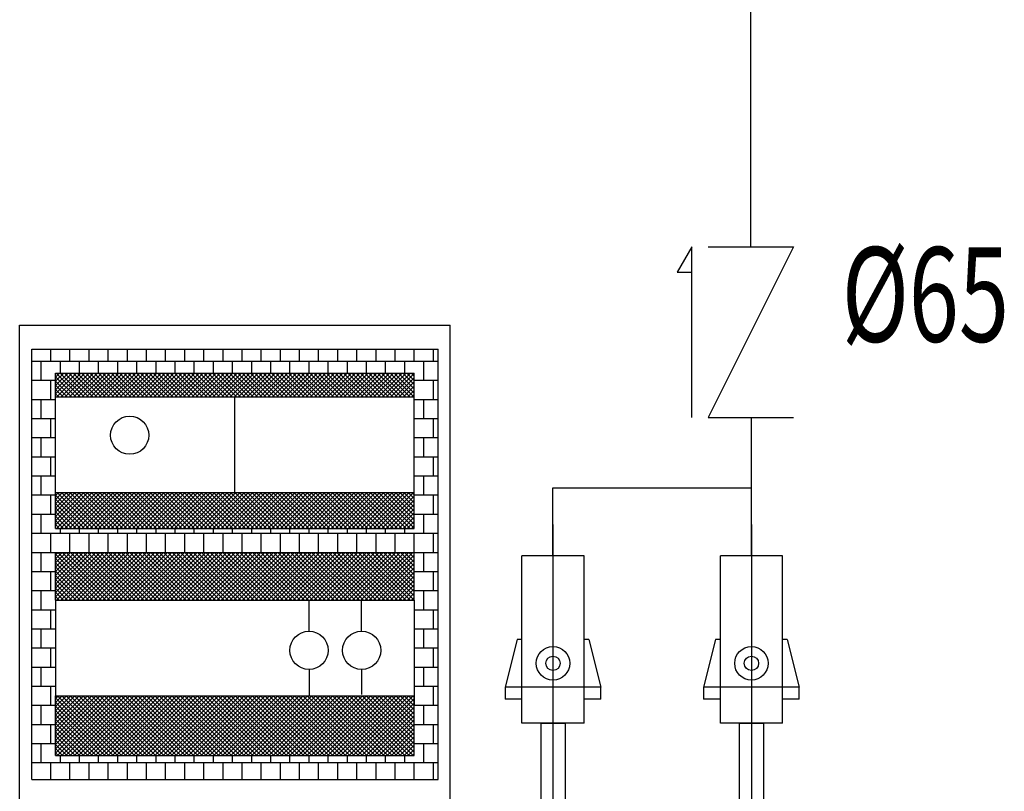
# Model space of a CAD drawing. Extents: x 31283 to 82324, y -149855 to -145455.
# Drawn here: x 81852 to 81956, y -148507 to -148425 of the extents above; entities that cross this region are included whole.
import ezdxf

# ---------------------------------------------------------------- set-up
doc = ezdxf.new("R2010")
doc.units = 0
doc.header["$LTSCALE"] = 50
doc.header["$MEASUREMENT"] = 0
doc.linetypes.add('CENTER2', pattern=[1.125, 0.75, -0.125, 0.125, -0.125])
for name, color, linetype in [('Sıhcihaz', 1, 'CONTINUOUS'), ('t- pis çap', 2, 'CONTINUOUS'), ('t-pissu', 4, 'Pissu'), ('t-sihcihaz', 2, 'CONTINUOUS')]:
    doc.layers.add(name, color=color, linetype=linetype)
doc.styles.get("Standard").update_dxf_attribs({"font": 'wturkce.shx'})
doc.linetypes.add('Pissu', pattern='A,1,-0.2,[")",Standard,S=0.2,R=0,X=-0.04,Y=-0.1],-0.03', length=1.23)

msp = doc.modelspace()

# ---------------------------------------------------------------- linework, layer by layer
at = {"layer": 'Sıhcihaz', "color": 3}
for p, q in [((81851.77, -148457.51), (81897.26, -148457.51)), ((81851.77, -148508.05), (81851.77, -148457.51)), ((81897.26, -148508.05), (81897.26, -148457.51)), ((81853.04, -148460.03), (81896, -148460.03)), ((81853.04, -148505.52), (81853.04, -148460.03)), ((81896, -148505.52), (81896, -148460.03)), ((81855.56, -148462.56), (81893.47, -148462.56)), ((81855.56, -148478.99), (81855.56, -148462.56)), ((81893.47, -148478.99), (81893.47, -148462.56)), ((81855.56, -148465.09), (81893.47, -148465.09)), ((81874.52, -148475.15), (81874.52, -148465.18)), ((81855.56, -148475.2), (81893.47, -148475.2)), ((81855.56, -148478.99), (81893.47, -148478.99)), ((81855.56, -148486.57), (81855.56, -148481.52)), ((81855.56, -148481.52), (81893.47, -148481.52)), ((81893.47, -148486.57), (81893.47, -148481.52)), ((81904.85, -148499.57), (81904.85, -148481.88)), ((81911.42, -148481.88), (81904.85, -148481.88)), ((81911.42, -148499.57), (81911.42, -148481.88)), ((81925.82, -148499.57), (81925.82, -148481.88)), ((81932.39, -148481.88), (81925.82, -148481.88)), ((81932.39, -148499.57), (81932.39, -148481.88)), ((81855.56, -148486.57), (81855.56, -148496.68)), ((81855.56, -148486.57), (81893.47, -148486.57)), ((81882.35, -148489.85), (81882.35, -148486.59)), ((81887.91, -148489.85), (81887.91, -148486.67)), ((81893.47, -148486.57), (81893.47, -148497.7)), ((81904.34, -148490.72), (81903.08, -148495.78)), ((81904.85, -148490.72), (81904.34, -148490.72)), ((81911.92, -148490.72), (81911.42, -148490.72)), ((81911.92, -148490.72), (81913.19, -148495.78)), ((81925.31, -148490.72), (81924.05, -148495.78)), ((81925.82, -148490.72), (81925.31, -148490.72)), ((81932.89, -148490.72), (81932.39, -148490.72)), ((81932.89, -148490.72), (81934.16, -148495.78)), ((81882.35, -148493.9), (81882.35, -148496.72)), ((81887.91, -148493.9), (81887.91, -148496.56)), ((81903.08, -148495.78), (81903.08, -148497.04)), ((81913.19, -148495.78), (81903.08, -148495.78)), ((81913.19, -148497.04), (81913.19, -148495.78)), ((81924.05, -148495.78), (81924.05, -148497.04)), ((81934.16, -148495.78), (81924.05, -148495.78)), ((81934.16, -148497.04), (81934.16, -148495.78)), ((81855.56, -148503), (81855.56, -148496.68)), ((81855.56, -148496.68), (81893.47, -148496.68)), ((81893.47, -148503), (81893.47, -148496.68)), ((81904.85, -148497.04), (81903.08, -148497.04)), ((81913.19, -148497.04), (81911.42, -148497.04)), ((81925.82, -148497.04), (81924.05, -148497.04)), ((81934.16, -148497.04), (81932.39, -148497.04)), ((81911.42, -148499.57), (81904.85, -148499.57)), ((81906.87, -148509.17), (81906.87, -148499.57)), ((81906.87, -148499.57), (81909.4, -148499.57)), ((81909.4, -148499.57), (81909.4, -148509.17)), ((81932.39, -148499.57), (81925.82, -148499.57)), ((81927.84, -148499.57), (81930.37, -148499.57)), ((81927.84, -148509.17), (81927.84, -148499.57)), ((81930.37, -148499.57), (81930.37, -148509.17)), ((81855.56, -148503), (81893.47, -148503)), ((81853.04, -148505.52), (81896, -148505.52))]:
    msp.add_line(p, q, dxfattribs=at)
at = {"layer": 'Sıhcihaz', "color": 0}
for p, q in [((81855.06, -148461.3), (81855.06, -148460.03)), ((81857.08, -148461.3), (81857.08, -148460.03)), ((81859.1, -148461.3), (81859.1, -148460.03)), ((81861.12, -148461.3), (81861.12, -148460.03)), ((81863.15, -148461.3), (81863.15, -148460.03)), ((81865.17, -148461.3), (81865.17, -148460.03)), ((81867.19, -148461.3), (81867.19, -148460.03)), ((81869.21, -148461.3), (81869.21, -148460.03)), ((81871.23, -148461.3), (81871.23, -148460.03)), ((81873.26, -148461.3), (81873.26, -148460.03)), ((81875.28, -148461.3), (81875.28, -148460.03)), ((81877.3, -148461.3), (81877.3, -148460.03)), ((81879.32, -148461.3), (81879.32, -148460.03)), ((81881.34, -148461.3), (81881.34, -148460.03)), ((81883.36, -148461.3), (81883.36, -148460.03)), ((81885.39, -148461.3), (81885.39, -148460.03)), ((81887.41, -148461.3), (81887.41, -148460.03)), ((81889.43, -148461.3), (81889.43, -148460.03)), ((81891.45, -148461.3), (81891.45, -148460.03)), ((81893.47, -148461.3), (81893.47, -148460.03)), ((81895.49, -148461.3), (81895.49, -148460.03)), ((81853.04, -148461.3), (81896, -148461.3)), ((81854.05, -148463.32), (81854.05, -148461.3)), ((81856.07, -148462.56), (81856.07, -148461.3)), ((81858.09, -148462.56), (81858.09, -148461.3)), ((81860.11, -148462.56), (81860.11, -148461.3)), ((81862.14, -148462.56), (81862.14, -148461.3)), ((81864.16, -148462.56), (81864.16, -148461.3)), ((81866.18, -148462.56), (81866.18, -148461.3)), ((81868.2, -148462.56), (81868.2, -148461.3)), ((81870.22, -148462.56), (81870.22, -148461.3)), ((81872.24, -148462.56), (81872.24, -148461.3)), ((81874.27, -148462.56), (81874.27, -148461.3)), ((81876.29, -148462.56), (81876.29, -148461.3)), ((81878.31, -148462.56), (81878.31, -148461.3)), ((81880.33, -148462.56), (81880.33, -148461.3)), ((81882.35, -148462.56), (81882.35, -148461.3)), ((81884.37, -148462.56), (81884.37, -148461.3)), ((81886.4, -148462.56), (81886.4, -148461.3)), ((81888.42, -148462.56), (81888.42, -148461.3)), ((81890.44, -148462.56), (81890.44, -148461.3)), ((81892.46, -148462.56), (81892.46, -148461.3)), ((81894.48, -148463.32), (81894.48, -148461.3)), ((81853.04, -148463.32), (81855.56, -148463.32)), ((81855.06, -148465.34), (81855.06, -148463.32)), ((81893.47, -148463.32), (81896, -148463.32)), ((81895.49, -148465.34), (81895.49, -148463.32)), ((81853.04, -148465.34), (81855.56, -148465.34)), ((81854.05, -148467.36), (81854.05, -148465.34)), ((81893.47, -148465.34), (81896, -148465.34)), ((81894.48, -148467.36), (81894.48, -148465.34)), ((81853.04, -148467.36), (81855.56, -148467.36)), ((81855.06, -148469.38), (81855.06, -148467.36)), ((81893.47, -148467.36), (81896, -148467.36)), ((81895.49, -148469.38), (81895.49, -148467.36)), ((81853.04, -148469.38), (81855.56, -148469.38)), ((81854.05, -148471.41), (81854.05, -148469.38)), ((81893.47, -148469.38), (81896, -148469.38)), ((81894.48, -148471.41), (81894.48, -148469.38)), ((81853.04, -148471.41), (81855.56, -148471.41)), ((81855.06, -148473.43), (81855.06, -148471.41)), ((81893.47, -148471.41), (81896, -148471.41)), ((81895.49, -148473.43), (81895.49, -148471.41)), ((81853.04, -148473.43), (81855.56, -148473.43)), ((81854.05, -148475.45), (81854.05, -148473.43)), ((81893.47, -148473.43), (81896, -148473.43)), ((81894.48, -148475.45), (81894.48, -148473.43)), ((81853.04, -148475.45), (81855.56, -148475.45)), ((81855.06, -148477.47), (81855.06, -148475.45)), ((81893.47, -148475.45), (81896, -148475.45)), ((81895.49, -148477.47), (81895.49, -148475.45)), ((81853.04, -148477.47), (81855.56, -148477.47)), ((81854.05, -148479.49), (81854.05, -148477.47)), ((81893.47, -148477.47), (81896, -148477.47)), ((81894.48, -148479.49), (81894.48, -148477.47)), ((81853.04, -148479.49), (81896, -148479.49)), ((81855.06, -148481.52), (81855.06, -148479.49)), ((81856.07, -148479.49), (81856.07, -148478.99)), ((81857.08, -148481.52), (81857.08, -148479.49)), ((81858.09, -148479.49), (81858.09, -148478.99)), ((81859.1, -148481.52), (81859.1, -148479.49)), ((81860.11, -148479.49), (81860.11, -148478.99)), ((81861.12, -148481.52), (81861.12, -148479.49)), ((81862.14, -148479.49), (81862.14, -148478.99)), ((81863.15, -148481.52), (81863.15, -148479.49)), ((81864.16, -148479.49), (81864.16, -148478.99)), ((81865.17, -148481.52), (81865.17, -148479.49)), ((81866.18, -148479.49), (81866.18, -148478.99)), ((81867.19, -148481.52), (81867.19, -148479.49)), ((81868.2, -148479.49), (81868.2, -148478.99)), ((81869.21, -148481.52), (81869.21, -148479.49)), ((81870.22, -148479.49), (81870.22, -148478.99)), ((81871.23, -148481.52), (81871.23, -148479.49)), ((81872.24, -148479.49), (81872.24, -148478.99)), ((81873.26, -148481.52), (81873.26, -148479.49)), ((81874.27, -148479.49), (81874.27, -148478.99)), ((81875.28, -148481.52), (81875.28, -148479.49)), ((81876.29, -148479.49), (81876.29, -148478.99)), ((81877.3, -148481.52), (81877.3, -148479.49)), ((81878.31, -148479.49), (81878.31, -148478.99)), ((81879.32, -148481.52), (81879.32, -148479.49)), ((81880.33, -148479.49), (81880.33, -148478.99)), ((81881.34, -148481.52), (81881.34, -148479.49)), ((81882.35, -148479.49), (81882.35, -148478.99)), ((81883.36, -148481.52), (81883.36, -148479.49)), ((81884.37, -148479.49), (81884.37, -148478.99)), ((81885.39, -148481.52), (81885.39, -148479.49)), ((81886.4, -148479.49), (81886.4, -148478.99)), ((81887.41, -148481.52), (81887.41, -148479.49)), ((81888.42, -148479.49), (81888.42, -148478.99)), ((81889.43, -148481.52), (81889.43, -148479.49)), ((81890.44, -148479.49), (81890.44, -148478.99)), ((81891.45, -148481.52), (81891.45, -148479.49)), ((81892.46, -148479.49), (81892.46, -148478.99)), ((81893.47, -148481.52), (81893.47, -148479.49)), ((81895.49, -148481.52), (81895.49, -148479.49)), ((81853.04, -148481.52), (81855.56, -148481.52)), ((81854.05, -148483.54), (81854.05, -148481.52)), ((81870.22, -148481.52), (81870.22, -148481.52)), ((81874.27, -148481.52), (81874.27, -148481.52)), ((81882.35, -148481.52), (81882.35, -148481.52)), ((81884.37, -148481.52), (81884.37, -148481.52)), ((81886.4, -148481.52), (81886.4, -148481.52)), ((81893.47, -148481.52), (81896, -148481.52)), ((81894.48, -148483.54), (81894.48, -148481.52)), ((81853.04, -148483.54), (81855.56, -148483.54)), ((81855.06, -148485.56), (81855.06, -148483.54)), ((81893.47, -148483.54), (81896, -148483.54)), ((81895.49, -148485.56), (81895.49, -148483.54)), ((81853.04, -148485.56), (81855.56, -148485.56)), ((81854.05, -148487.58), (81854.05, -148485.56)), ((81893.47, -148485.56), (81896, -148485.56)), ((81894.48, -148487.58), (81894.48, -148485.56)), ((81853.04, -148487.58), (81855.56, -148487.58)), ((81855.06, -148489.6), (81855.06, -148487.58)), ((81893.47, -148487.58), (81896, -148487.58)), ((81895.49, -148489.6), (81895.49, -148487.58)), ((81853.04, -148489.6), (81855.56, -148489.6)), ((81854.05, -148491.62), (81854.05, -148489.6)), ((81893.47, -148489.6), (81896, -148489.6)), ((81894.48, -148491.62), (81894.48, -148489.6)), ((81853.04, -148491.62), (81855.56, -148491.62)), ((81855.06, -148493.65), (81855.06, -148491.62)), ((81893.47, -148491.62), (81896, -148491.62)), ((81895.49, -148493.65), (81895.49, -148491.62)), ((81853.04, -148493.65), (81855.56, -148493.65)), ((81854.05, -148495.67), (81854.05, -148493.65)), ((81893.47, -148493.65), (81896, -148493.65)), ((81894.48, -148495.67), (81894.48, -148493.65)), ((81853.04, -148495.67), (81855.56, -148495.67)), ((81855.06, -148497.69), (81855.06, -148495.67)), ((81893.47, -148495.67), (81896, -148495.67)), ((81895.49, -148497.69), (81895.49, -148495.67)), ((81853.04, -148497.69), (81855.56, -148497.69)), ((81854.05, -148499.71), (81854.05, -148497.69)), ((81893.47, -148497.69), (81896, -148497.69)), ((81894.48, -148499.71), (81894.48, -148497.69)), ((81853.04, -148499.71), (81855.56, -148499.71)), ((81855.06, -148501.73), (81855.06, -148499.71)), ((81893.47, -148499.71), (81896, -148499.71)), ((81895.49, -148501.73), (81895.49, -148499.71)), ((81853.04, -148501.73), (81855.56, -148501.73)), ((81854.05, -148503.75), (81854.05, -148501.73)), ((81893.47, -148501.73), (81896, -148501.73)), ((81894.48, -148503.75), (81894.48, -148501.73)), ((81856.07, -148503.75), (81856.07, -148503)), ((81858.09, -148503.75), (81858.09, -148503)), ((81860.11, -148503.75), (81860.11, -148503)), ((81862.14, -148503.75), (81862.14, -148503)), ((81864.16, -148503.75), (81864.16, -148503)), ((81866.18, -148503.75), (81866.18, -148503)), ((81868.2, -148503.75), (81868.2, -148503)), ((81870.22, -148503.75), (81870.22, -148503)), ((81872.24, -148503.75), (81872.24, -148503)), ((81874.27, -148503.75), (81874.27, -148503)), ((81876.29, -148503.75), (81876.29, -148503)), ((81878.31, -148503.75), (81878.31, -148503)), ((81880.33, -148503.75), (81880.33, -148503)), ((81882.35, -148503.75), (81882.35, -148503)), ((81884.37, -148503.75), (81884.37, -148503)), ((81886.4, -148503.75), (81886.4, -148503)), ((81888.42, -148503.75), (81888.42, -148503)), ((81890.44, -148503.75), (81890.44, -148503)), ((81892.46, -148503.75), (81892.46, -148503)), ((81853.04, -148503.75), (81896, -148503.75)), ((81855.06, -148505.52), (81855.06, -148503.75)), ((81857.08, -148505.52), (81857.08, -148503.75)), ((81859.1, -148505.52), (81859.1, -148503.75)), ((81861.12, -148505.52), (81861.12, -148503.75)), ((81863.15, -148505.52), (81863.15, -148503.75)), ((81865.17, -148505.52), (81865.17, -148503.75)), ((81867.19, -148505.52), (81867.19, -148503.75)), ((81869.21, -148505.52), (81869.21, -148503.75)), ((81871.23, -148505.52), (81871.23, -148503.75)), ((81873.26, -148505.52), (81873.26, -148503.75)), ((81875.28, -148505.52), (81875.28, -148503.75)), ((81877.3, -148505.52), (81877.3, -148503.75)), ((81879.32, -148505.52), (81879.32, -148503.75)), ((81881.34, -148505.52), (81881.34, -148503.75)), ((81883.36, -148505.52), (81883.36, -148503.75)), ((81885.39, -148505.52), (81885.39, -148503.75)), ((81887.41, -148505.52), (81887.41, -148503.75)), ((81889.43, -148505.52), (81889.43, -148503.75)), ((81891.45, -148505.52), (81891.45, -148503.75)), ((81893.47, -148505.52), (81893.47, -148503.75)), ((81895.49, -148505.52), (81895.49, -148503.75))]:
    msp.add_line(p, q, dxfattribs=at)
at = {"layer": 'Sıhcihaz'}
for p, q in [((81855.56, -148464.77), (81857.78, -148462.56)), ((81855.56, -148464.33), (81857.33, -148462.56)), ((81855.56, -148463.88), (81856.88, -148462.56)), ((81855.56, -148463.43), (81856.44, -148462.56)), ((81855.56, -148462.99), (81855.99, -148462.56)), ((81857.7, -148465.09), (81855.56, -148462.95)), ((81858.15, -148465.09), (81855.62, -148462.56)), ((81855.7, -148465.09), (81858.22, -148462.56)), ((81858.59, -148465.09), (81856.06, -148462.56)), ((81856.14, -148465.09), (81858.67, -148462.56)), ((81859.04, -148465.09), (81856.51, -148462.56)), ((81856.59, -148465.09), (81859.12, -148462.56)), ((81859.49, -148465.09), (81856.96, -148462.56)), ((81857.04, -148465.09), (81859.56, -148462.56)), ((81859.93, -148465.09), (81857.41, -148462.56)), ((81857.48, -148465.09), (81860.01, -148462.56)), ((81860.38, -148465.09), (81857.85, -148462.56)), ((81857.93, -148465.09), (81860.46, -148462.56)), ((81860.83, -148465.09), (81858.3, -148462.56)), ((81858.38, -148465.09), (81860.9, -148462.56)), ((81861.27, -148465.09), (81858.75, -148462.56)), ((81858.82, -148465.09), (81861.35, -148462.56)), ((81861.72, -148465.09), (81859.19, -148462.56)), ((81859.27, -148465.09), (81861.8, -148462.56)), ((81862.17, -148465.09), (81859.64, -148462.56)), ((81859.72, -148465.09), (81862.24, -148462.56)), ((81862.61, -148465.09), (81860.09, -148462.56)), ((81860.16, -148465.09), (81862.69, -148462.56)), ((81863.06, -148465.09), (81860.53, -148462.56)), ((81860.61, -148465.09), (81863.14, -148462.56)), ((81863.51, -148465.09), (81860.98, -148462.56)), ((81861.06, -148465.09), (81863.58, -148462.56)), ((81863.95, -148465.09), (81861.43, -148462.56)), ((81861.5, -148465.09), (81864.03, -148462.56)), ((81864.4, -148465.09), (81861.87, -148462.56)), ((81861.95, -148465.09), (81864.48, -148462.56)), ((81864.85, -148465.09), (81862.32, -148462.56)), ((81862.4, -148465.09), (81864.92, -148462.56)), ((81865.29, -148465.09), (81862.77, -148462.56)), ((81862.84, -148465.09), (81865.37, -148462.56)), ((81865.74, -148465.09), (81863.21, -148462.56)), ((81863.29, -148465.09), (81865.82, -148462.56)), ((81866.19, -148465.09), (81863.66, -148462.56)), ((81863.74, -148465.09), (81866.26, -148462.56)), ((81866.63, -148465.09), (81864.11, -148462.56)), ((81864.18, -148465.09), (81866.71, -148462.56)), ((81867.08, -148465.09), (81864.55, -148462.56)), ((81864.63, -148465.09), (81867.16, -148462.56)), ((81867.53, -148465.09), (81865, -148462.56)), ((81865.08, -148465.09), (81867.61, -148462.56)), ((81867.97, -148465.09), (81865.45, -148462.56)), ((81865.52, -148465.09), (81868.05, -148462.56)), ((81868.42, -148465.09), (81865.89, -148462.56)), ((81865.97, -148465.09), (81868.5, -148462.56)), ((81868.87, -148465.09), (81866.34, -148462.56)), ((81866.42, -148465.09), (81868.95, -148462.56)), ((81869.31, -148465.09), (81866.79, -148462.56)), ((81866.86, -148465.09), (81869.39, -148462.56)), ((81869.76, -148465.09), (81867.23, -148462.56)), ((81867.31, -148465.09), (81869.84, -148462.56)), ((81870.21, -148465.09), (81867.68, -148462.56)), ((81867.76, -148465.09), (81870.29, -148462.56)), ((81870.65, -148465.09), (81868.13, -148462.56)), ((81868.21, -148465.09), (81870.73, -148462.56)), ((81871.1, -148465.09), (81868.57, -148462.56)), ((81868.65, -148465.09), (81871.18, -148462.56)), ((81871.55, -148465.09), (81869.02, -148462.56)), ((81869.1, -148465.09), (81871.63, -148462.56)), ((81871.99, -148465.09), (81869.47, -148462.56)), ((81869.55, -148465.09), (81872.07, -148462.56)), ((81872.44, -148465.09), (81869.91, -148462.56)), ((81869.99, -148465.09), (81872.52, -148462.56)), ((81872.89, -148465.09), (81870.36, -148462.56)), ((81870.44, -148465.09), (81872.97, -148462.56)), ((81873.33, -148465.09), (81870.81, -148462.56)), ((81870.89, -148465.09), (81873.41, -148462.56)), ((81873.78, -148465.09), (81871.25, -148462.56)), ((81871.33, -148465.09), (81873.86, -148462.56)), ((81874.23, -148465.09), (81871.7, -148462.56)), ((81871.78, -148465.09), (81874.31, -148462.56)), ((81874.67, -148465.09), (81872.15, -148462.56)), ((81872.23, -148465.09), (81874.75, -148462.56)), ((81875.12, -148465.09), (81872.59, -148462.56)), ((81872.67, -148465.09), (81875.2, -148462.56)), ((81875.57, -148465.09), (81873.04, -148462.56)), ((81873.12, -148465.09), (81875.65, -148462.56)), ((81876.02, -148465.09), (81873.49, -148462.56)), ((81873.57, -148465.09), (81876.09, -148462.56)), ((81876.46, -148465.09), (81873.93, -148462.56)), ((81874.01, -148465.09), (81876.54, -148462.56)), ((81876.91, -148465.09), (81874.38, -148462.56)), ((81874.46, -148465.09), (81876.99, -148462.56)), ((81877.36, -148465.09), (81874.83, -148462.56)), ((81874.91, -148465.09), (81877.43, -148462.56)), ((81877.8, -148465.09), (81875.28, -148462.56)), ((81875.35, -148465.09), (81877.88, -148462.56)), ((81878.25, -148465.09), (81875.72, -148462.56)), ((81875.8, -148465.09), (81878.33, -148462.56)), ((81878.7, -148465.09), (81876.17, -148462.56)), ((81876.25, -148465.09), (81878.77, -148462.56)), ((81879.14, -148465.09), (81876.62, -148462.56)), ((81876.69, -148465.09), (81879.22, -148462.56)), ((81879.59, -148465.09), (81877.06, -148462.56)), ((81877.14, -148465.09), (81879.67, -148462.56)), ((81880.04, -148465.09), (81877.51, -148462.56)), ((81877.59, -148465.09), (81880.11, -148462.56)), ((81880.48, -148465.09), (81877.96, -148462.56)), ((81878.03, -148465.09), (81880.56, -148462.56)), ((81880.93, -148465.09), (81878.4, -148462.56)), ((81878.48, -148465.09), (81881.01, -148462.56)), ((81881.38, -148465.09), (81878.85, -148462.56)), ((81878.93, -148465.09), (81881.45, -148462.56)), ((81881.82, -148465.09), (81879.3, -148462.56)), ((81879.37, -148465.09), (81881.9, -148462.56)), ((81882.27, -148465.09), (81879.74, -148462.56)), ((81879.82, -148465.09), (81882.35, -148462.56)), ((81882.72, -148465.09), (81880.19, -148462.56)), ((81880.27, -148465.09), (81882.79, -148462.56)), ((81883.16, -148465.09), (81880.64, -148462.56)), ((81880.71, -148465.09), (81883.24, -148462.56)), ((81883.61, -148465.09), (81881.08, -148462.56)), ((81881.16, -148465.09), (81883.69, -148462.56)), ((81884.06, -148465.09), (81881.53, -148462.56)), ((81881.61, -148465.09), (81884.13, -148462.56)), ((81884.5, -148465.09), (81881.98, -148462.56)), ((81882.05, -148465.09), (81884.58, -148462.56)), ((81884.95, -148465.09), (81882.42, -148462.56)), ((81882.5, -148465.09), (81885.03, -148462.56)), ((81885.4, -148465.09), (81882.87, -148462.56)), ((81882.95, -148465.09), (81885.48, -148462.56)), ((81885.84, -148465.09), (81883.32, -148462.56)), ((81883.39, -148465.09), (81885.92, -148462.56)), ((81886.29, -148465.09), (81883.76, -148462.56)), ((81883.84, -148465.09), (81886.37, -148462.56)), ((81886.74, -148465.09), (81884.21, -148462.56)), ((81884.29, -148465.09), (81886.82, -148462.56)), ((81887.18, -148465.09), (81884.66, -148462.56)), ((81884.73, -148465.09), (81887.26, -148462.56)), ((81887.63, -148465.09), (81885.1, -148462.56)), ((81885.18, -148465.09), (81887.71, -148462.56)), ((81888.08, -148465.09), (81885.55, -148462.56)), ((81885.63, -148465.09), (81888.16, -148462.56)), ((81888.52, -148465.09), (81886, -148462.56)), ((81886.08, -148465.09), (81888.6, -148462.56)), ((81888.97, -148465.09), (81886.44, -148462.56)), ((81886.52, -148465.09), (81889.05, -148462.56)), ((81889.42, -148465.09), (81886.89, -148462.56)), ((81886.97, -148465.09), (81889.5, -148462.56)), ((81889.86, -148465.09), (81887.34, -148462.56)), ((81887.42, -148465.09), (81889.94, -148462.56)), ((81890.31, -148465.09), (81887.78, -148462.56)), ((81887.86, -148465.09), (81890.39, -148462.56)), ((81890.76, -148465.09), (81888.23, -148462.56)), ((81888.31, -148465.09), (81890.84, -148462.56)), ((81891.2, -148465.09), (81888.68, -148462.56)), ((81888.76, -148465.09), (81891.28, -148462.56)), ((81891.65, -148465.09), (81889.12, -148462.56)), ((81889.2, -148465.09), (81891.73, -148462.56)), ((81892.1, -148465.09), (81889.57, -148462.56)), ((81889.65, -148465.09), (81892.18, -148462.56)), ((81892.54, -148465.09), (81890.02, -148462.56)), ((81890.1, -148465.09), (81892.62, -148462.56)), ((81892.99, -148465.09), (81890.46, -148462.56)), ((81890.54, -148465.09), (81893.07, -148462.56)), ((81893.44, -148465.09), (81890.91, -148462.56)), ((81890.99, -148465.09), (81893.47, -148462.6)), ((81893.47, -148464.68), (81891.36, -148462.56)), ((81893.47, -148464.23), (81891.8, -148462.56)), ((81893.47, -148463.78), (81892.25, -148462.56)), ((81893.47, -148463.34), (81892.7, -148462.56)), ((81893.47, -148462.89), (81893.15, -148462.56)), ((81857.25, -148465.09), (81855.56, -148463.4)), ((81856.8, -148465.09), (81855.56, -148463.85)), ((81891.44, -148465.09), (81893.47, -148463.05)), ((81891.88, -148465.09), (81893.47, -148463.5)), ((81892.33, -148465.09), (81893.47, -148463.95)), ((81856.36, -148465.09), (81855.56, -148464.29)), ((81855.91, -148465.09), (81855.56, -148464.74)), ((81892.78, -148465.09), (81893.47, -148464.39)), ((81893.22, -148465.09), (81893.47, -148464.84)), ((81855.56, -148478.62), (81858.99, -148475.2)), ((81855.56, -148478.18), (81858.54, -148475.2)), ((81855.56, -148477.73), (81858.1, -148475.2)), ((81855.56, -148477.28), (81857.65, -148475.2)), ((81855.56, -148476.84), (81857.2, -148475.2)), ((81855.56, -148476.39), (81856.76, -148475.2)), ((81855.56, -148475.94), (81856.31, -148475.2)), ((81855.56, -148475.49), (81855.86, -148475.2)), ((81859.09, -148478.99), (81855.56, -148475.46)), ((81855.65, -148478.99), (81859.44, -148475.2)), ((81859.54, -148478.99), (81855.75, -148475.2)), ((81856.09, -148478.99), (81859.88, -148475.2)), ((81859.98, -148478.99), (81856.19, -148475.2)), ((81856.54, -148478.99), (81860.33, -148475.2)), ((81860.43, -148478.99), (81856.64, -148475.2)), ((81856.99, -148478.99), (81860.78, -148475.2)), ((81860.88, -148478.99), (81857.09, -148475.2)), ((81857.43, -148478.99), (81861.22, -148475.2)), ((81861.32, -148478.99), (81857.53, -148475.2)), ((81857.88, -148478.99), (81861.67, -148475.2)), ((81861.77, -148478.99), (81857.98, -148475.2)), ((81858.33, -148478.99), (81862.12, -148475.2)), ((81862.22, -148478.99), (81858.43, -148475.2)), ((81858.77, -148478.99), (81862.56, -148475.2)), ((81862.66, -148478.99), (81858.87, -148475.2)), ((81859.22, -148478.99), (81863.01, -148475.2)), ((81863.11, -148478.99), (81859.32, -148475.2)), ((81859.67, -148478.99), (81863.46, -148475.2)), ((81863.56, -148478.99), (81859.77, -148475.2)), ((81860.11, -148478.99), (81863.9, -148475.2)), ((81864, -148478.99), (81860.21, -148475.2)), ((81860.56, -148478.99), (81864.35, -148475.2)), ((81864.45, -148478.99), (81860.66, -148475.2)), ((81861.01, -148478.99), (81864.8, -148475.2)), ((81864.9, -148478.99), (81861.11, -148475.2)), ((81861.45, -148478.99), (81865.24, -148475.2)), ((81865.34, -148478.99), (81861.55, -148475.2)), ((81861.9, -148478.99), (81865.69, -148475.2)), ((81865.79, -148478.99), (81862, -148475.2)), ((81862.35, -148478.99), (81866.14, -148475.2)), ((81866.24, -148478.99), (81862.45, -148475.2)), ((81862.79, -148478.99), (81866.58, -148475.2)), ((81866.68, -148478.99), (81862.89, -148475.2)), ((81863.24, -148478.99), (81867.03, -148475.2)), ((81867.13, -148478.99), (81863.34, -148475.2)), ((81863.69, -148478.99), (81867.48, -148475.2)), ((81867.58, -148478.99), (81863.79, -148475.2)), ((81864.13, -148478.99), (81867.92, -148475.2)), ((81868.02, -148478.99), (81864.23, -148475.2)), ((81864.58, -148478.99), (81868.37, -148475.2)), ((81868.47, -148478.99), (81864.68, -148475.2)), ((81865.03, -148478.99), (81868.82, -148475.2)), ((81868.92, -148478.99), (81865.13, -148475.2)), ((81865.47, -148478.99), (81869.27, -148475.2)), ((81869.36, -148478.99), (81865.57, -148475.2)), ((81865.92, -148478.99), (81869.71, -148475.2)), ((81869.81, -148478.99), (81866.02, -148475.2)), ((81866.37, -148478.99), (81870.16, -148475.2)), ((81870.26, -148478.99), (81866.47, -148475.2)), ((81866.81, -148478.99), (81870.61, -148475.2)), ((81870.7, -148478.99), (81866.91, -148475.2)), ((81867.26, -148478.99), (81871.05, -148475.2)), ((81871.15, -148478.99), (81867.36, -148475.2)), ((81867.71, -148478.99), (81871.5, -148475.2)), ((81871.6, -148478.99), (81867.81, -148475.2)), ((81868.15, -148478.99), (81871.95, -148475.2)), ((81872.04, -148478.99), (81868.25, -148475.2)), ((81868.6, -148478.99), (81872.39, -148475.2)), ((81872.49, -148478.99), (81868.7, -148475.2)), ((81869.05, -148478.99), (81872.84, -148475.2)), ((81872.94, -148478.99), (81869.15, -148475.2)), ((81869.5, -148478.99), (81873.29, -148475.2)), ((81873.39, -148478.99), (81869.59, -148475.2)), ((81869.94, -148478.99), (81873.73, -148475.2)), ((81873.83, -148478.99), (81870.04, -148475.2)), ((81870.39, -148478.99), (81874.18, -148475.2)), ((81874.28, -148478.99), (81870.49, -148475.2)), ((81870.84, -148478.99), (81874.63, -148475.2)), ((81874.73, -148478.99), (81870.93, -148475.2)), ((81871.28, -148478.99), (81875.07, -148475.2)), ((81875.17, -148478.99), (81871.38, -148475.2)), ((81871.73, -148478.99), (81875.52, -148475.2)), ((81875.62, -148478.99), (81871.83, -148475.2)), ((81872.18, -148478.99), (81875.97, -148475.2)), ((81876.07, -148478.99), (81872.27, -148475.2)), ((81872.62, -148478.99), (81876.41, -148475.2)), ((81876.51, -148478.99), (81872.72, -148475.2)), ((81873.07, -148478.99), (81876.86, -148475.2)), ((81876.96, -148478.99), (81873.17, -148475.2)), ((81873.52, -148478.99), (81877.31, -148475.2)), ((81877.41, -148478.99), (81873.62, -148475.2)), ((81873.96, -148478.99), (81877.75, -148475.2)), ((81877.85, -148478.99), (81874.06, -148475.2)), ((81874.41, -148478.99), (81878.2, -148475.2)), ((81878.3, -148478.99), (81874.51, -148475.2)), ((81874.86, -148478.99), (81878.65, -148475.2)), ((81878.75, -148478.99), (81874.96, -148475.2)), ((81875.3, -148478.99), (81879.09, -148475.2)), ((81879.19, -148478.99), (81875.4, -148475.2)), ((81875.75, -148478.99), (81879.54, -148475.2)), ((81879.64, -148478.99), (81875.85, -148475.2)), ((81876.2, -148478.99), (81879.99, -148475.2)), ((81880.09, -148478.99), (81876.3, -148475.2)), ((81876.64, -148478.99), (81880.43, -148475.2)), ((81880.53, -148478.99), (81876.74, -148475.2)), ((81877.09, -148478.99), (81880.88, -148475.2)), ((81880.98, -148478.99), (81877.19, -148475.2)), ((81877.54, -148478.99), (81881.33, -148475.2)), ((81881.43, -148478.99), (81877.64, -148475.2)), ((81877.98, -148478.99), (81881.77, -148475.2)), ((81881.87, -148478.99), (81878.08, -148475.2)), ((81878.43, -148478.99), (81882.22, -148475.2)), ((81882.32, -148478.99), (81878.53, -148475.2)), ((81878.88, -148478.99), (81882.67, -148475.2)), ((81882.77, -148478.99), (81878.98, -148475.2)), ((81879.32, -148478.99), (81883.11, -148475.2)), ((81883.21, -148478.99), (81879.42, -148475.2)), ((81879.77, -148478.99), (81883.56, -148475.2)), ((81883.66, -148478.99), (81879.87, -148475.2)), ((81880.22, -148478.99), (81884.01, -148475.2)), ((81884.11, -148478.99), (81880.32, -148475.2)), ((81880.66, -148478.99), (81884.45, -148475.2)), ((81884.55, -148478.99), (81880.76, -148475.2)), ((81881.11, -148478.99), (81884.9, -148475.2)), ((81885, -148478.99), (81881.21, -148475.2)), ((81881.56, -148478.99), (81885.35, -148475.2)), ((81885.45, -148478.99), (81881.66, -148475.2)), ((81882, -148478.99), (81885.79, -148475.2)), ((81885.89, -148478.99), (81882.1, -148475.2)), ((81882.45, -148478.99), (81886.24, -148475.2)), ((81886.34, -148478.99), (81882.55, -148475.2)), ((81882.9, -148478.99), (81886.69, -148475.2)), ((81886.79, -148478.99), (81883, -148475.2)), ((81883.34, -148478.99), (81887.14, -148475.2)), ((81887.23, -148478.99), (81883.44, -148475.2)), ((81883.79, -148478.99), (81887.58, -148475.2)), ((81887.68, -148478.99), (81883.89, -148475.2)), ((81884.24, -148478.99), (81888.03, -148475.2)), ((81888.13, -148478.99), (81884.34, -148475.2)), ((81884.68, -148478.99), (81888.48, -148475.2)), ((81888.57, -148478.99), (81884.78, -148475.2)), ((81885.13, -148478.99), (81888.92, -148475.2)), ((81889.02, -148478.99), (81885.23, -148475.2)), ((81885.58, -148478.99), (81889.37, -148475.2)), ((81889.47, -148478.99), (81885.68, -148475.2)), ((81886.02, -148478.99), (81889.82, -148475.2)), ((81889.91, -148478.99), (81886.12, -148475.2)), ((81886.47, -148478.99), (81890.26, -148475.2)), ((81890.36, -148478.99), (81886.57, -148475.2)), ((81886.92, -148478.99), (81890.71, -148475.2)), ((81890.81, -148478.99), (81887.02, -148475.2)), ((81887.37, -148478.99), (81891.16, -148475.2)), ((81891.26, -148478.99), (81887.46, -148475.2)), ((81887.81, -148478.99), (81891.6, -148475.2)), ((81891.7, -148478.99), (81887.91, -148475.2)), ((81888.26, -148478.99), (81892.05, -148475.2)), ((81892.15, -148478.99), (81888.36, -148475.2)), ((81888.71, -148478.99), (81892.5, -148475.2)), ((81892.6, -148478.99), (81888.8, -148475.2)), ((81889.15, -148478.99), (81892.94, -148475.2)), ((81893.04, -148478.99), (81889.25, -148475.2)), ((81889.6, -148478.99), (81893.39, -148475.2)), ((81893.47, -148478.97), (81889.7, -148475.2)), ((81893.47, -148478.53), (81890.14, -148475.2)), ((81893.47, -148478.08), (81890.59, -148475.2)), ((81893.47, -148477.63), (81891.04, -148475.2)), ((81893.47, -148477.18), (81891.49, -148475.2)), ((81893.47, -148476.74), (81891.93, -148475.2)), ((81893.47, -148476.29), (81892.38, -148475.2)), ((81893.47, -148475.84), (81892.83, -148475.2)), ((81893.47, -148475.4), (81893.27, -148475.2)), ((81858.64, -148478.99), (81855.56, -148475.91)), ((81858.2, -148478.99), (81855.56, -148476.36)), ((81890.05, -148478.99), (81893.47, -148475.56)), ((81890.49, -148478.99), (81893.47, -148476.01)), ((81890.94, -148478.99), (81893.47, -148476.45)), ((81857.75, -148478.99), (81855.56, -148476.8)), ((81857.3, -148478.99), (81855.56, -148477.25)), ((81891.39, -148478.99), (81893.47, -148476.9)), ((81891.83, -148478.99), (81893.47, -148477.35)), ((81856.86, -148478.99), (81855.56, -148477.7)), ((81856.41, -148478.99), (81855.56, -148478.14)), ((81855.96, -148478.99), (81855.56, -148478.59)), ((81892.28, -148478.99), (81893.47, -148477.79)), ((81892.73, -148478.99), (81893.47, -148478.24)), ((81893.17, -148478.99), (81893.47, -148478.69)), ((81855.56, -148486.22), (81860.27, -148481.52)), ((81855.56, -148485.77), (81859.82, -148481.52)), ((81855.56, -148485.32), (81859.37, -148481.52)), ((81855.56, -148484.88), (81858.93, -148481.52)), ((81855.56, -148484.43), (81858.48, -148481.52)), ((81855.56, -148483.98), (81858.03, -148481.52)), ((81855.56, -148483.54), (81857.59, -148481.52)), ((81855.56, -148483.09), (81857.14, -148481.52)), ((81855.56, -148482.64), (81856.69, -148481.52)), ((81855.56, -148482.2), (81856.25, -148481.52)), ((81855.56, -148481.75), (81855.8, -148481.52)), ((81860.42, -148486.57), (81855.56, -148481.72)), ((81855.66, -148486.57), (81860.71, -148481.52)), ((81860.86, -148486.57), (81855.81, -148481.52)), ((81856.11, -148486.57), (81861.16, -148481.52)), ((81861.31, -148486.57), (81856.26, -148481.52)), ((81856.55, -148486.57), (81861.61, -148481.52)), ((81861.76, -148486.57), (81856.7, -148481.52)), ((81857, -148486.57), (81862.05, -148481.52)), ((81862.2, -148486.57), (81857.15, -148481.52)), ((81857.45, -148486.57), (81862.5, -148481.52)), ((81862.65, -148486.57), (81857.6, -148481.52)), ((81857.89, -148486.57), (81862.95, -148481.52)), ((81863.1, -148486.57), (81858.04, -148481.52)), ((81858.34, -148486.57), (81863.39, -148481.52)), ((81863.54, -148486.57), (81858.49, -148481.52)), ((81858.79, -148486.57), (81863.84, -148481.52)), ((81863.99, -148486.57), (81858.94, -148481.52)), ((81859.23, -148486.57), (81864.29, -148481.52)), ((81864.44, -148486.57), (81859.38, -148481.52)), ((81859.68, -148486.57), (81864.73, -148481.52)), ((81864.88, -148486.57), (81859.83, -148481.52)), ((81860.13, -148486.57), (81865.18, -148481.52)), ((81865.33, -148486.57), (81860.28, -148481.52)), ((81860.57, -148486.57), (81865.63, -148481.52)), ((81865.78, -148486.57), (81860.72, -148481.52)), ((81861.02, -148486.57), (81866.07, -148481.52)), ((81866.22, -148486.57), (81861.17, -148481.52)), ((81861.47, -148486.57), (81866.52, -148481.52)), ((81866.67, -148486.57), (81861.62, -148481.52)), ((81861.91, -148486.57), (81866.97, -148481.52)), ((81867.12, -148486.57), (81862.06, -148481.52)), ((81862.36, -148486.57), (81867.41, -148481.52)), ((81867.56, -148486.57), (81862.51, -148481.52)), ((81862.81, -148486.57), (81867.86, -148481.52)), ((81868.01, -148486.57), (81862.96, -148481.52)), ((81863.25, -148486.57), (81868.31, -148481.52)), ((81868.46, -148486.57), (81863.4, -148481.52)), ((81863.7, -148486.57), (81868.75, -148481.52)), ((81868.9, -148486.57), (81863.85, -148481.52)), ((81864.15, -148486.57), (81869.2, -148481.52)), ((81869.35, -148486.57), (81864.3, -148481.52)), ((81864.59, -148486.57), (81869.65, -148481.52)), ((81869.8, -148486.57), (81864.74, -148481.52)), ((81865.04, -148486.57), (81870.1, -148481.52)), ((81870.24, -148486.57), (81865.19, -148481.52)), ((81865.49, -148486.57), (81870.54, -148481.52)), ((81870.69, -148486.57), (81865.64, -148481.52)), ((81865.93, -148486.57), (81870.99, -148481.52)), ((81871.14, -148486.57), (81866.08, -148481.52)), ((81866.38, -148486.57), (81871.44, -148481.52)), ((81871.58, -148486.57), (81866.53, -148481.52)), ((81866.83, -148486.57), (81871.88, -148481.52)), ((81872.03, -148486.57), (81866.98, -148481.52)), ((81867.27, -148486.57), (81872.33, -148481.52)), ((81872.48, -148486.57), (81867.42, -148481.52)), ((81867.72, -148486.57), (81872.78, -148481.52)), ((81872.93, -148486.57), (81867.87, -148481.52)), ((81868.17, -148486.57), (81873.22, -148481.52)), ((81873.37, -148486.57), (81868.32, -148481.52)), ((81868.61, -148486.57), (81873.67, -148481.52)), ((81873.82, -148486.57), (81868.76, -148481.52)), ((81869.06, -148486.57), (81874.12, -148481.52)), ((81874.27, -148486.57), (81869.21, -148481.52)), ((81869.51, -148486.57), (81874.56, -148481.52)), ((81874.71, -148486.57), (81869.66, -148481.52)), ((81869.95, -148486.57), (81875.01, -148481.52)), ((81875.16, -148486.57), (81870.1, -148481.52)), ((81870.4, -148486.57), (81875.46, -148481.52)), ((81875.61, -148486.57), (81870.55, -148481.52)), ((81870.85, -148486.57), (81875.9, -148481.52)), ((81876.05, -148486.57), (81871, -148481.52)), ((81871.3, -148486.57), (81876.35, -148481.52)), ((81876.5, -148486.57), (81871.44, -148481.52)), ((81871.74, -148486.57), (81876.8, -148481.52)), ((81876.95, -148486.57), (81871.89, -148481.52)), ((81872.19, -148486.57), (81877.24, -148481.52)), ((81877.39, -148486.57), (81872.34, -148481.52)), ((81872.64, -148486.57), (81877.69, -148481.52)), ((81877.84, -148486.57), (81872.79, -148481.52)), ((81873.08, -148486.57), (81878.14, -148481.52)), ((81878.29, -148486.57), (81873.23, -148481.52)), ((81873.53, -148486.57), (81878.58, -148481.52)), ((81878.73, -148486.57), (81873.68, -148481.52)), ((81873.98, -148486.57), (81879.03, -148481.52)), ((81879.18, -148486.57), (81874.13, -148481.52)), ((81874.42, -148486.57), (81879.48, -148481.52)), ((81879.63, -148486.57), (81874.57, -148481.52)), ((81874.87, -148486.57), (81879.92, -148481.52)), ((81880.07, -148486.57), (81875.02, -148481.52)), ((81875.32, -148486.57), (81880.37, -148481.52)), ((81880.52, -148486.57), (81875.47, -148481.52)), ((81875.76, -148486.57), (81880.82, -148481.52)), ((81880.97, -148486.57), (81875.91, -148481.52)), ((81876.21, -148486.57), (81881.26, -148481.52)), ((81881.41, -148486.57), (81876.36, -148481.52)), ((81876.66, -148486.57), (81881.71, -148481.52)), ((81881.86, -148486.57), (81876.81, -148481.52)), ((81877.1, -148486.57), (81882.16, -148481.52)), ((81882.31, -148486.57), (81877.25, -148481.52)), ((81877.55, -148486.57), (81882.6, -148481.52)), ((81882.75, -148486.57), (81877.7, -148481.52)), ((81878, -148486.57), (81883.05, -148481.52)), ((81883.2, -148486.57), (81878.15, -148481.52)), ((81878.44, -148486.57), (81883.5, -148481.52)), ((81883.65, -148486.57), (81878.59, -148481.52)), ((81878.89, -148486.57), (81883.94, -148481.52)), ((81884.09, -148486.57), (81879.04, -148481.52)), ((81879.34, -148486.57), (81884.39, -148481.52)), ((81884.54, -148486.57), (81879.49, -148481.52)), ((81879.78, -148486.57), (81884.84, -148481.52)), ((81884.99, -148486.57), (81879.93, -148481.52)), ((81880.23, -148486.57), (81885.28, -148481.52)), ((81885.43, -148486.57), (81880.38, -148481.52)), ((81880.68, -148486.57), (81885.73, -148481.52)), ((81885.88, -148486.57), (81880.83, -148481.52)), ((81881.12, -148486.57), (81886.18, -148481.52)), ((81886.33, -148486.57), (81881.27, -148481.52)), ((81881.57, -148486.57), (81886.62, -148481.52)), ((81886.77, -148486.57), (81881.72, -148481.52)), ((81882.02, -148486.57), (81887.07, -148481.52)), ((81887.22, -148486.57), (81882.17, -148481.52)), ((81882.46, -148486.57), (81887.52, -148481.52)), ((81887.67, -148486.57), (81882.61, -148481.52)), ((81882.91, -148486.57), (81887.97, -148481.52)), ((81888.11, -148486.57), (81883.06, -148481.52)), ((81883.36, -148486.57), (81888.41, -148481.52)), ((81888.56, -148486.57), (81883.51, -148481.52)), ((81883.8, -148486.57), (81888.86, -148481.52)), ((81889.01, -148486.57), (81883.95, -148481.52)), ((81884.25, -148486.57), (81889.31, -148481.52)), ((81889.45, -148486.57), (81884.4, -148481.52)), ((81884.7, -148486.57), (81889.75, -148481.52)), ((81889.9, -148486.57), (81884.85, -148481.52)), ((81885.14, -148486.57), (81890.2, -148481.52)), ((81890.35, -148486.57), (81885.29, -148481.52)), ((81885.59, -148486.57), (81890.65, -148481.52)), ((81890.8, -148486.57), (81885.74, -148481.52)), ((81886.04, -148486.57), (81891.09, -148481.52)), ((81891.24, -148486.57), (81886.19, -148481.52)), ((81886.48, -148486.57), (81891.54, -148481.52)), ((81891.69, -148486.57), (81886.63, -148481.52)), ((81886.93, -148486.57), (81891.99, -148481.52)), ((81892.14, -148486.57), (81887.08, -148481.52)), ((81887.38, -148486.57), (81892.43, -148481.52)), ((81892.58, -148486.57), (81887.53, -148481.52)), ((81887.83, -148486.57), (81892.88, -148481.52)), ((81893.03, -148486.57), (81887.97, -148481.52)), ((81888.27, -148486.57), (81893.33, -148481.52)), ((81893.47, -148486.57), (81888.42, -148481.52)), ((81893.47, -148486.12), (81888.87, -148481.52)), ((81893.47, -148485.67), (81889.31, -148481.52)), ((81893.47, -148485.23), (81889.76, -148481.52)), ((81893.47, -148484.78), (81890.21, -148481.52)), ((81893.47, -148484.33), (81890.66, -148481.52)), ((81893.47, -148483.89), (81891.1, -148481.52)), ((81893.47, -148483.44), (81891.55, -148481.52)), ((81893.47, -148482.99), (81892, -148481.52)), ((81893.47, -148482.55), (81892.44, -148481.52)), ((81893.47, -148482.1), (81892.89, -148481.52)), ((81893.47, -148481.65), (81893.34, -148481.52)), ((81859.97, -148486.57), (81855.56, -148482.16)), ((81859.52, -148486.57), (81855.56, -148482.61)), ((81888.72, -148486.57), (81893.47, -148481.82)), ((81889.17, -148486.57), (81893.47, -148482.26)), ((81889.61, -148486.57), (81893.47, -148482.71)), ((81859.08, -148486.57), (81855.56, -148483.06)), ((81858.63, -148486.57), (81855.56, -148483.51)), ((81890.06, -148486.57), (81893.47, -148483.16)), ((81890.51, -148486.57), (81893.47, -148483.6)), ((81858.18, -148486.57), (81855.56, -148483.95)), ((81857.74, -148486.57), (81855.56, -148484.4)), ((81857.29, -148486.57), (81855.56, -148484.85)), ((81890.95, -148486.57), (81893.47, -148484.05)), ((81891.4, -148486.57), (81893.47, -148484.5)), ((81856.84, -148486.57), (81855.56, -148485.29)), ((81856.4, -148486.57), (81855.56, -148485.74)), ((81891.85, -148486.57), (81893.47, -148484.94)), ((81892.29, -148486.57), (81893.47, -148485.39)), ((81892.74, -148486.57), (81893.47, -148485.84)), ((81855.95, -148486.57), (81855.56, -148486.19)), ((81893.19, -148486.57), (81893.47, -148486.28)), ((81855.56, -148502.75), (81861.63, -148496.68)), ((81855.56, -148502.3), (81861.19, -148496.68)), ((81855.56, -148501.85), (81860.74, -148496.68)), ((81855.56, -148501.41), (81860.29, -148496.68)), ((81855.56, -148500.96), (81859.85, -148496.68)), ((81855.56, -148500.51), (81859.4, -148496.68)), ((81855.56, -148500.07), (81858.95, -148496.68)), ((81855.56, -148499.62), (81858.51, -148496.68)), ((81855.56, -148499.17), (81858.06, -148496.68)), ((81855.56, -148498.73), (81857.61, -148496.68)), ((81855.56, -148498.28), (81857.17, -148496.68)), ((81855.56, -148497.83), (81856.72, -148496.68)), ((81855.56, -148497.39), (81856.27, -148496.68)), ((81855.56, -148496.94), (81855.83, -148496.68)), ((81861.65, -148503), (81855.56, -148496.91)), ((81855.76, -148503), (81862.08, -148496.68)), ((81862.1, -148503), (81855.78, -148496.68)), ((81856.21, -148503), (81862.53, -148496.68)), ((81862.55, -148503), (81856.23, -148496.68)), ((81856.66, -148503), (81862.97, -148496.68)), ((81862.99, -148503), (81856.68, -148496.68)), ((81857.1, -148503), (81863.42, -148496.68)), ((81863.44, -148503), (81857.12, -148496.68)), ((81857.55, -148503), (81863.87, -148496.68)), ((81863.89, -148503), (81857.57, -148496.68)), ((81858, -148503), (81864.31, -148496.68)), ((81864.33, -148503), (81858.02, -148496.68)), ((81858.44, -148503), (81864.76, -148496.68)), ((81864.78, -148503), (81858.46, -148496.68)), ((81858.89, -148503), (81865.21, -148496.68)), ((81865.23, -148503), (81858.91, -148496.68)), ((81859.34, -148503), (81865.65, -148496.68)), ((81865.67, -148503), (81859.36, -148496.68)), ((81859.78, -148503), (81866.1, -148496.68)), ((81866.12, -148503), (81859.8, -148496.68)), ((81860.23, -148503), (81866.55, -148496.68)), ((81866.57, -148503), (81860.25, -148496.68)), ((81860.68, -148503), (81866.99, -148496.68)), ((81867.01, -148503), (81860.7, -148496.68)), ((81861.12, -148503), (81867.44, -148496.68)), ((81867.46, -148503), (81861.14, -148496.68)), ((81861.57, -148503), (81867.89, -148496.68)), ((81867.91, -148503), (81861.59, -148496.68)), ((81862.02, -148503), (81868.33, -148496.68)), ((81868.35, -148503), (81862.04, -148496.68)), ((81862.46, -148503), (81868.78, -148496.68)), ((81868.8, -148503), (81862.48, -148496.68)), ((81862.91, -148503), (81869.23, -148496.68)), ((81869.25, -148503), (81862.93, -148496.68)), ((81863.36, -148503), (81869.67, -148496.68)), ((81869.69, -148503), (81863.38, -148496.68)), ((81863.8, -148503), (81870.12, -148496.68)), ((81870.14, -148503), (81863.82, -148496.68)), ((81864.25, -148503), (81870.57, -148496.68)), ((81870.59, -148503), (81864.27, -148496.68)), ((81864.7, -148503), (81871.01, -148496.68)), ((81871.04, -148503), (81864.72, -148496.68)), ((81865.14, -148503), (81871.46, -148496.68)), ((81871.48, -148503), (81865.16, -148496.68)), ((81865.59, -148503), (81871.91, -148496.68)), ((81871.93, -148503), (81865.61, -148496.68)), ((81866.04, -148503), (81872.36, -148496.68)), ((81872.38, -148503), (81866.06, -148496.68)), ((81866.48, -148503), (81872.8, -148496.68)), ((81872.82, -148503), (81866.5, -148496.68)), ((81866.93, -148503), (81873.25, -148496.68)), ((81873.27, -148503), (81866.95, -148496.68)), ((81867.38, -148503), (81873.7, -148496.68)), ((81873.72, -148503), (81867.4, -148496.68)), ((81867.82, -148503), (81874.14, -148496.68)), ((81874.16, -148503), (81867.84, -148496.68)), ((81868.27, -148503), (81874.59, -148496.68)), ((81874.61, -148503), (81868.29, -148496.68)), ((81868.72, -148503), (81875.04, -148496.68)), ((81875.06, -148503), (81868.74, -148496.68)), ((81869.16, -148503), (81875.48, -148496.68)), ((81875.5, -148503), (81869.18, -148496.68)), ((81869.61, -148503), (81875.93, -148496.68)), ((81875.95, -148503), (81869.63, -148496.68)), ((81870.06, -148503), (81876.38, -148496.68)), ((81876.4, -148503), (81870.08, -148496.68)), ((81870.5, -148503), (81876.82, -148496.68)), ((81876.84, -148503), (81870.52, -148496.68)), ((81870.95, -148503), (81877.27, -148496.68)), ((81877.29, -148503), (81870.97, -148496.68)), ((81871.4, -148503), (81877.72, -148496.68)), ((81877.74, -148503), (81871.42, -148496.68)), ((81871.84, -148503), (81878.16, -148496.68)), ((81878.18, -148503), (81871.87, -148496.68)), ((81872.29, -148503), (81878.61, -148496.68)), ((81878.63, -148503), (81872.31, -148496.68)), ((81872.74, -148503), (81879.06, -148496.68)), ((81879.08, -148503), (81872.76, -148496.68)), ((81873.19, -148503), (81879.5, -148496.68)), ((81879.52, -148503), (81873.21, -148496.68)), ((81873.63, -148503), (81879.95, -148496.68)), ((81879.97, -148503), (81873.65, -148496.68)), ((81874.08, -148503), (81880.4, -148496.68)), ((81880.42, -148503), (81874.1, -148496.68)), ((81874.53, -148503), (81880.84, -148496.68)), ((81880.86, -148503), (81874.55, -148496.68)), ((81874.97, -148503), (81881.29, -148496.68)), ((81881.31, -148503), (81874.99, -148496.68)), ((81875.42, -148503), (81881.74, -148496.68)), ((81881.76, -148503), (81875.44, -148496.68)), ((81875.87, -148503), (81882.18, -148496.68)), ((81882.2, -148503), (81875.89, -148496.68)), ((81876.31, -148503), (81882.63, -148496.68)), ((81882.65, -148503), (81876.33, -148496.68)), ((81876.76, -148503), (81883.08, -148496.68)), ((81883.1, -148503), (81876.78, -148496.68)), ((81877.21, -148503), (81883.52, -148496.68)), ((81883.54, -148503), (81877.23, -148496.68)), ((81877.65, -148503), (81883.97, -148496.68)), ((81883.99, -148503), (81877.67, -148496.68)), ((81878.1, -148503), (81884.42, -148496.68)), ((81884.44, -148503), (81878.12, -148496.68)), ((81878.55, -148503), (81884.86, -148496.68)), ((81884.88, -148503), (81878.57, -148496.68)), ((81878.99, -148503), (81885.31, -148496.68)), ((81885.33, -148503), (81879.01, -148496.68)), ((81879.44, -148503), (81885.76, -148496.68)), ((81885.78, -148503), (81879.46, -148496.68)), ((81879.89, -148503), (81886.2, -148496.68)), ((81886.22, -148503), (81879.91, -148496.68)), ((81880.33, -148503), (81886.65, -148496.68)), ((81886.67, -148503), (81880.35, -148496.68)), ((81880.78, -148503), (81887.1, -148496.68)), ((81887.12, -148503), (81880.8, -148496.68)), ((81881.23, -148503), (81887.54, -148496.68)), ((81887.56, -148503), (81881.25, -148496.68)), ((81881.67, -148503), (81887.99, -148496.68)), ((81888.01, -148503), (81881.69, -148496.68)), ((81882.12, -148503), (81888.44, -148496.68)), ((81888.46, -148503), (81882.14, -148496.68)), ((81882.57, -148503), (81888.88, -148496.68)), ((81888.91, -148503), (81882.59, -148496.68)), ((81883.01, -148503), (81889.33, -148496.68)), ((81889.35, -148503), (81883.03, -148496.68)), ((81883.46, -148503), (81889.78, -148496.68)), ((81889.8, -148503), (81883.48, -148496.68)), ((81883.91, -148503), (81890.23, -148496.68)), ((81890.25, -148503), (81883.93, -148496.68)), ((81884.35, -148503), (81890.67, -148496.68)), ((81890.69, -148503), (81884.37, -148496.68)), ((81884.8, -148503), (81891.12, -148496.68)), ((81891.14, -148503), (81884.82, -148496.68)), ((81885.25, -148503), (81891.57, -148496.68)), ((81891.59, -148503), (81885.27, -148496.68)), ((81885.69, -148503), (81892.01, -148496.68)), ((81892.03, -148503), (81885.71, -148496.68)), ((81886.14, -148503), (81892.46, -148496.68)), ((81892.48, -148503), (81886.16, -148496.68)), ((81886.59, -148503), (81892.91, -148496.68)), ((81892.93, -148503), (81886.61, -148496.68)), ((81887.03, -148503), (81893.35, -148496.68)), ((81893.37, -148503), (81887.05, -148496.68)), ((81887.48, -148503), (81893.47, -148497)), ((81893.47, -148502.65), (81887.5, -148496.68)), ((81893.47, -148502.2), (81887.95, -148496.68)), ((81893.47, -148501.76), (81888.39, -148496.68)), ((81893.47, -148501.31), (81888.84, -148496.68)), ((81893.47, -148500.86), (81889.29, -148496.68)), ((81893.47, -148500.42), (81889.74, -148496.68)), ((81893.47, -148499.97), (81890.18, -148496.68)), ((81893.47, -148499.52), (81890.63, -148496.68)), ((81893.47, -148499.08), (81891.08, -148496.68)), ((81893.47, -148498.63), (81891.52, -148496.68)), ((81893.47, -148498.18), (81891.97, -148496.68)), ((81893.47, -148497.74), (81892.42, -148496.68)), ((81893.47, -148497.29), (81892.86, -148496.68)), ((81893.47, -148496.84), (81893.31, -148496.68)), ((81861.21, -148503), (81855.56, -148497.35)), ((81860.76, -148503), (81855.56, -148497.8)), ((81860.31, -148503), (81855.56, -148498.25)), ((81887.93, -148503), (81893.47, -148497.45)), ((81888.37, -148503), (81893.47, -148497.9)), ((81888.82, -148503), (81893.47, -148498.34)), ((81859.87, -148503), (81855.56, -148498.69)), ((81859.42, -148503), (81855.56, -148499.14)), ((81889.27, -148503), (81893.47, -148498.79)), ((81889.71, -148503), (81893.47, -148499.24)), ((81858.97, -148503), (81855.56, -148499.59)), ((81858.53, -148503), (81855.56, -148500.03)), ((81890.16, -148503), (81893.47, -148499.69)), ((81890.61, -148503), (81893.47, -148500.13)), ((81858.08, -148503), (81855.56, -148500.48)), ((81857.63, -148503), (81855.56, -148500.93)), ((81857.19, -148503), (81855.56, -148501.38)), ((81891.06, -148503), (81893.47, -148500.58)), ((81891.5, -148503), (81893.47, -148501.03)), ((81891.95, -148503), (81893.47, -148501.47)), ((81856.74, -148503), (81855.56, -148501.82)), ((81856.29, -148503), (81855.56, -148502.27)), ((81892.4, -148503), (81893.47, -148501.92)), ((81892.84, -148503), (81893.47, -148502.37)), ((81855.85, -148503), (81855.56, -148502.72)), ((81893.29, -148503), (81893.47, -148502.81))]:
    msp.add_line(p, q, dxfattribs=at)
at = {"layer": 'Sıhcihaz', "color": 3}
for centre, radius in [((81863.4, -148469.13), 2.02), ((81882.35, -148491.88), 2.02), ((81887.91, -148491.88), 2.02), ((81908.13, -148493.25), 1.77), ((81929.1, -148493.25), 1.77), ((81908.13, -148493.25), 0.758), ((81929.1, -148493.25), 0.758)]:
    msp.add_circle(centre, radius, dxfattribs=at)
at = {"layer": 't-pissu', "linetype": 'Continuous', "ltscale": 0.5}
msp.add_line((81929.03, -148449.23), (81929.03, -148252.76), dxfattribs=at)
at = {"layer": 't-pissu'}
for p, q in [((81929.1, -148481.88), (81929.1, -148467.25)), ((81908.13, -148474.71), (81929.1, -148474.71)), ((81908.13, -148481.88), (81908.13, -148474.71))]:
    msp.add_line(p, q, dxfattribs=at)
at = {"layer": 't-sihcihaz', "color": 2}
for p, q in [((81922.8, -148449.23), (81921.25, -148451.88)), ((81922.8, -148467.25), (81922.8, -148449.23)), ((81924.53, -148449.23), (81933.54, -148449.23)), ((81933.54, -148449.23), (81924.53, -148467.25)), ((81921.25, -148451.88), (81922.8, -148451.88)), ((81924.53, -148467.25), (81933.54, -148467.25))]:
    msp.add_line(p, q, dxfattribs=at)
at = {"layer": 't-sihcihaz', "color": 3, "linetype": 'CENTER2'}
for p, q in [((81908.13, -148478.59), (81908.13, -148509.17)), ((81929.1, -148478.59), (81929.1, -148509.17))]:
    msp.add_line(p, q, dxfattribs=at)

# ---------------------------------------------------------------- texts
at = {"layer": 't- pis çap', "width": 0.7}
msp.add_text('%%C65', height=10, dxfattribs=at).set_placement((81938.64, -148459.25))

doc.saveas('drawing.dxf')
